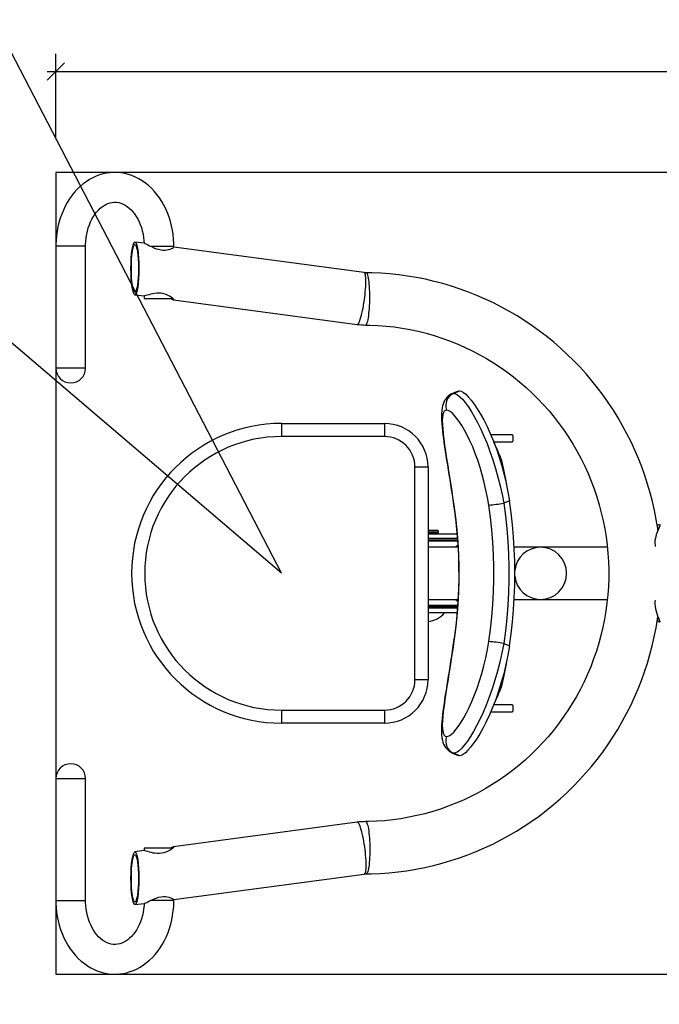
# Model space of a CAD drawing. Units: inches. Extents: x 0 to 80000, y 0 to 78659.
# Drawn here: x 25174 to 25907, y 26402 to 27532 of the extents above; entities that cross this region are included whole.
import ezdxf

# ---------------------------------------------------------------- set-up
doc = ezdxf.new("R2010")
doc.units = ezdxf.units.IN
doc.header["$MEASUREMENT"] = 0
for name, color, linetype, lineweight in [('Motion Dist.', 130, 'Continuous', 25), ('Rubber Surfacing', 10, 'Continuous', 40), ('SD New', 82, 'Continuous', 40)]:
    doc.layers.add(name, color=color, linetype=linetype, lineweight=lineweight)
doc.styles.get("Standard").update_dxf_attribs({"font": 'arial.ttf'})
doc.dimstyles.new('nika', dxfattribs={"dimtxt": 60, "dimasz": 20, "dimexe": 20, "dimexo": 40, "dimgap": 10, "dimtad": 0, "dimdec": 0, "dimlfac": 0.1, "dimtxsty": 'Standard', "dimblk": 'OBLIQUE', "dimcen": 5, "dimdle": 10, "dimclrd": 256, "dimclre": 256, "dimclrt": 256, "dimadec": 0, "dimazin": 0, "dimtfac": 1, "dimtdec": 0, "dimtmove": 0, "dimatfit": 3, "dimldrblk": 'OBLIQUE', "dimfxl": 1, "dimarcsym": 0})

# ---------------------------------------------------------------- blocks, each defined once
blk = doc.blocks.new('_Oblique')
at = {"color": 0, "linetype": 'ByBlock', "lineweight": -2}
blk.add_line((-0.5, -0.5), (0.5, 0.5), dxfattribs=at)
blk = doc.blocks.new('*D15')
at = {"lineweight": -2, "transparency": 16777216}
for p, q in [((25215.4, 27396.9), (25215.4, 27493)), ((27283.5, 27396.9), (27283.5, 27493)), ((25205.4, 27473), (26172.7, 27473)), ((27293.5, 27473), (26326.1, 27473))]:
    blk.add_line(p, q, dxfattribs=at)
at = {"lineweight": -2, "transparency": 16777216, "xscale": 20, "yscale": 20, "zscale": 20, "rotation": 180}
blk.add_blockref('_Oblique', (25215.4, 27473), dxfattribs=at)
at = {"lineweight": -2, "transparency": 16777216, "xscale": 20, "yscale": 20, "zscale": 20}
blk.add_blockref('_Oblique', (27283.5, 27473), dxfattribs=at)
at = {"transparency": 16777216, "insert": (26249.4, 27473), "char_height": 60, "attachment_point": 5}
blk.add_mtext('200', dxfattribs=at)
blk = doc.blocks.new('*D60')
at = {"linetype": 'Continuous', "lineweight": -2, "transparency": 16777216}
for p in [(24929.5, 27946.7), (25474.2, 26897)]:
    blk.add_line(p, (25013.6, 27784.6), dxfattribs=at)
at = {"lineweight": -2, "transparency": 16777216, "xscale": 20, "yscale": 20, "zscale": 20, "rotation": 297.4269751537179}
blk.add_blockref('_Oblique', (25013.6, 27784.6), dxfattribs=at)
at = {"transparency": 16777216, "insert": (24881.1, 28039.8), "char_height": 60, "attachment_point": 5, "rotation": 297.427}
blk.add_mtext('R100', dxfattribs=at)
blk = doc.blocks.new('*D138')
at = {"linetype": 'Continuous', "lineweight": -2, "transparency": 16777216}
for p in [(24201.8, 27982.7), (25474.2, 26897)]:
    blk.add_line(p, (24333.1, 27870.6), dxfattribs=at)
at = {"lineweight": -2, "transparency": 16777216, "xscale": 20, "yscale": 20, "zscale": 20, "rotation": 319.5275176993514}
blk.add_blockref('_Oblique', (24333.1, 27870.6), dxfattribs=at)
at = {"transparency": 16777216, "insert": (24122, 28050.7), "char_height": 60, "attachment_point": 5, "rotation": 319.5275}
blk.add_mtext('R150', dxfattribs=at)
blk = doc.blocks.new('*D211')
at = {"lineweight": -2, "transparency": 16777216}
for p, q in [((24474.2, 26857), (24474.2, 25206.9)), ((28024.2, 26857), (28024.2, 25206.9))]:
    blk.add_line(p, q, dxfattribs=at)
at = {"linetype": 'Continuous', "lineweight": -2, "transparency": 16777216}
for p, q in [((24464.2, 25226.9), (26172.7, 25226.9)), ((28034.2, 25226.9), (26325.7, 25226.9))]:
    blk.add_line(p, q, dxfattribs=at)
at = {"lineweight": -2, "transparency": 16777216, "xscale": 20, "yscale": 20, "zscale": 20, "rotation": 180}
blk.add_blockref('_Oblique', (24474.2, 25226.9), dxfattribs=at)
at = {"lineweight": -2, "transparency": 16777216, "xscale": 20, "yscale": 20, "zscale": 20}
blk.add_blockref('_Oblique', (28024.2, 25226.9), dxfattribs=at)
at = {"transparency": 16777216, "insert": (26249.2, 25226.9), "char_height": 60, "attachment_point": 5}
blk.add_mtext('355', dxfattribs=at)
blk = doc.blocks.new('*D212')
at = {"lineweight": -2, "transparency": 16777216}
for p, q in [((23974.2, 26857), (23974.2, 24929.8)), ((28524.2, 26857), (28524.2, 24929.8))]:
    blk.add_line(p, q, dxfattribs=at)
at = {"linetype": 'Continuous', "lineweight": -2, "transparency": 16777216}
for p, q in [((23964.2, 24949.8), (26171.5, 24949.8)), ((28534.2, 24949.8), (26326.9, 24949.8))]:
    blk.add_line(p, q, dxfattribs=at)
at = {"lineweight": -2, "transparency": 16777216, "xscale": 20, "yscale": 20, "zscale": 20, "rotation": 180}
blk.add_blockref('_Oblique', (23974.2, 24949.8), dxfattribs=at)
at = {"lineweight": -2, "transparency": 16777216, "xscale": 20, "yscale": 20, "zscale": 20}
blk.add_blockref('_Oblique', (28524.2, 24949.8), dxfattribs=at)
at = {"transparency": 16777216, "insert": (26249.2, 24949.8), "char_height": 60, "attachment_point": 5}
blk.add_mtext('455', dxfattribs=at)

msp = doc.modelspace()

# ---------------------------------------------------------------- linework, layer by layer
at = {"color": 7}
for p, q in [((25215.397, 27272.453), (25215.397, 27132.453)), ((25249.397, 27272.453), (25215.397, 27272.453)), ((25249.397, 27132.453), (25249.397, 27272.453)), ((25316.906, 27275.761), (25306.078, 27277.208)), ((25323.753, 27272.453), (25350.673, 27272.453)), ((25350.673, 27271.187), (25350.673, 27272.453)), ((25568.873, 27242.104), (25350.673, 27271.251)), ((25305.9, 27216.699), (25316.786, 27215.244)), ((25316.673, 27215.259), (25316.673, 27212.453)), ((25316.673, 27212.453), (25349.461, 27212.453)), ((25350.328, 27210.764), (25560.929, 27182.632)), ((25249.397, 27132.453), (25215.397, 27132.453)), ((25249.397, 27132.453), (25215.397, 27132.453)), ((25676.82, 27106.009), (25670.254, 27103.247)), ((25671.67, 27103.522), (25678.228, 27106.281)), ((25676.842, 27105.955), (25678.228, 27106.281)), ((25474.218, 27068.953), (25592.218, 27068.953)), ((25474.218, 27068.953), (25474.218, 27053.953)), ((25592.218, 27068.953), (25592.218, 27053.953)), ((25592.218, 27053.953), (25474.218, 27053.953)), ((25738.93, 27055.953), (25714.185, 27055.953)), ((25717.494, 27047.953), (25738.93, 27047.953)), ((25724.517, 27027.937), (25726.083, 27027.937)), ((25642.218, 27018.953), (25627.218, 27018.953)), ((25627.218, 26774.953), (25627.218, 27018.953)), ((25642.218, 27018.953), (25642.218, 26774.953)), ((25735.536, 26980.179), (25728.977, 26977.42)), ((25642.218, 26946.453), (25650.41, 26946.453)), ((25651.209, 26945.453), (25642.218, 26945.453)), ((25642.218, 26943.953), (25654.218, 26943.953)), ((25642.218, 26942.453), (25675.496, 26942.453)), ((25650.41, 26946.453), (25653.218, 26946.453)), ((25654.218, 26945.453), (25651.209, 26945.453)), ((25653.118, 26942.453), (25653.118, 26943.953)), ((25654.218, 26945.453), (25653.218, 26946.453)), ((25654.218, 26943.953), (25654.218, 26945.453)), ((25675.989, 26936.953), (25642.218, 26936.953)), ((25676.049, 26936.156), (25642.218, 26936.156)), ((25642.218, 26934.453), (25676.037, 26934.453)), ((25676.204, 26933.803), (25642.218, 26933.803)), ((25676.548, 26926.953), (25642.218, 26926.953)), ((25771.154, 26926.953), (25740.997, 26926.953)), ((25847.864, 26926.953), (25771.154, 26926.953)), ((25642.218, 26866.953), (25676.604, 26866.953)), ((25740.997, 26866.953), (25771.154, 26866.953)), ((25771.154, 26866.953), (25847.855, 26866.953)), ((25676.198, 26860.103), (25642.218, 26860.103)), ((25676.142, 26859.453), (25642.218, 26859.453)), ((25676.052, 26857.75), (25642.218, 26857.75)), ((25675.995, 26856.953), (25642.218, 26856.953)), ((25675.568, 26851.453), (25642.218, 26851.453)), ((25728.977, 26816.486), (25735.536, 26813.727)), ((25627.218, 26774.953), (25642.218, 26774.953)), ((25726.083, 26765.969), (25724.509, 26765.969)), ((25474.218, 26739.953), (25592.218, 26739.953)), ((25474.218, 26739.953), (25474.218, 26724.953)), ((25592.218, 26739.953), (25592.218, 26724.953)), ((25714.168, 26737.953), (25738.93, 26737.953)), ((25738.93, 26745.953), (25717.463, 26745.953)), ((25592.218, 26724.953), (25474.218, 26724.953)), ((25670.253, 26690.66), (25676.821, 26687.897)), ((25671.67, 26690.384), (25670.265, 26690.727)), ((25678.228, 26687.625), (25671.67, 26690.384)), ((25678.228, 26687.625), (25676.851, 26687.971)), ((25215.397, 26661.453), (25215.397, 26521.453)), ((25215.397, 26661.453), (25249.397, 26661.453)), ((25215.397, 26661.453), (25221.156, 26661.453)), ((25221.156, 26661.453), (25249.397, 26661.453)), ((25249.397, 26521.453), (25249.397, 26661.453)), ((25560.929, 26611.274), (25350.347, 26583.145)), ((25316.786, 26578.662), (25305.9, 26577.208)), ((25316.673, 26581.453), (25316.673, 26578.647)), ((25322.433, 26581.453), (25316.673, 26581.453)), ((25349.418, 26581.453), (25322.433, 26581.453)), ((25350.35, 26583.127), (25350.482, 26583.157)), ((25350.673, 26522.656), (25568.873, 26551.803)), ((25350.673, 26521.453), (25350.673, 26522.72)), ((25215.397, 26521.453), (25221.156, 26521.453)), ((25221.156, 26521.453), (25249.397, 26521.453)), ((25306.078, 26516.699), (25316.906, 26518.145)), ((25350.673, 26521.453), (25323.757, 26521.453))]:
    msp.add_line(p, q, dxfattribs=at)
at = {"color": 7, "flags": 128}
for points in [[(25350.673, 27272.453), (25350.634, 27275.34), (25350.367, 27280.54), (25349.846, 27285.713), (25349.074, 27290.839), (25348.051, 27295.901), (25346.78, 27300.879), (25345.264, 27305.755), (25343.508, 27310.511), (25341.516, 27315.128), (25339.295, 27319.587), (25336.85, 27323.87), (25334.19, 27327.959), (25331.326, 27331.835), (25328.267, 27335.482), (25325.026, 27338.883), (25321.618, 27342.023), (25318.057, 27344.888), (25314.36, 27347.465), (25310.544, 27349.745), (25306.626, 27351.72), (25302.625, 27353.383), (25298.556, 27354.731), (25294.437, 27355.762), (25290.285, 27356.474), (25286.115, 27356.867), (25281.943, 27356.942), (25277.782, 27356.702), (25273.648, 27356.148), (25269.555, 27355.283), (25265.516, 27354.111), (25261.545, 27352.636), (25257.655, 27350.862), (25253.858, 27348.793), (25250.168, 27346.436), (25246.598, 27343.797), (25243.163, 27340.884), (25239.876, 27337.707), (25236.75, 27334.278), (25233.799, 27330.609), (25231.034, 27326.714), (25228.468, 27322.61), (25226.109, 27318.313), (25223.969, 27313.841), (25222.054, 27309.212), (25220.372, 27304.445), (25218.927, 27299.558), (25217.725, 27294.57), (25216.77, 27289.5), (25216.064, 27284.367), (25215.61, 27279.191), (25215.408, 27273.988), (25215.397, 27272.453)], [(25249.397, 27272.453), (25249.424, 27274.422), (25249.637, 27278.359), (25250.061, 27282.256), (25250.693, 27286.087), (25251.526, 27289.827), (25252.552, 27293.451), (25253.761, 27296.936), (25255.14, 27300.26), (25256.678, 27303.403), (25258.359, 27306.348), (25260.167, 27309.078), (25262.086, 27311.581), (25264.099, 27313.846), (25266.19, 27315.866), (25268.346, 27317.637), (25270.555, 27319.157), (25272.81, 27320.426), (25275.109, 27321.444), (25277.458, 27322.209), (25279.866, 27322.714), (25282.344, 27322.942), (25284.891, 27322.871), (25287.474, 27322.483), (25290.025, 27321.782), (25292.512, 27320.787), (25294.922, 27319.518), (25297.252, 27317.986), (25299.501, 27316.199), (25301.664, 27314.163), (25303.732, 27311.884), (25305.693, 27309.371), (25307.534, 27306.634), (25309.242, 27303.685), (25310.802, 27300.541), (25312.202, 27297.217), (25313.429, 27293.734), (25314.471, 27290.113), (25315.32, 27286.377), (25315.968, 27282.549), (25316.409, 27278.654), (25316.575, 27275.806)], [(25316.974, 27275.747), (25317.512, 27275.599), (25318.42, 27275.209), (25319.58, 27274.637), (25321.008, 27273.898), (25322.849, 27272.943), (25324.956, 27271.892), (25327.6, 27270.689), (25330.548, 27269.556), (25332.982, 27268.825), (25335.551, 27268.286), (25338.052, 27268.012), (25340.55, 27268.002), (25342.63, 27268.202), (25344.569, 27268.563), (25346.394, 27269.062), (25347.96, 27269.625), (25349.297, 27270.225), (25350.22, 27270.75), (25350.623, 27271.08), (25350.619, 27271.164)], [(25560.929, 27182.632), (25561.017, 27182.626), (25561.525, 27182.8), (25562.073, 27183.321), (25562.654, 27184.183), (25563.261, 27185.375), (25563.887, 27186.883), (25564.526, 27188.691), (25565.169, 27190.775), (25565.808, 27193.113), (25566.437, 27195.677), (25567.048, 27198.436), (25567.634, 27201.359), (25568.188, 27204.411), (25568.703, 27207.556), (25569.174, 27210.758), (25569.594, 27213.978), (25569.96, 27217.179), (25570.266, 27220.324), (25570.509, 27223.376), (25570.687, 27226.299), (25570.796, 27229.058), (25570.837, 27231.622), (25570.808, 27233.96), (25570.71, 27236.045), (25570.543, 27237.852), (25570.311, 27239.361), (25570.015, 27240.553), (25569.659, 27241.414), (25569.247, 27241.935), (25568.873, 27242.104)], [(25571.196, 27241.938), (25570.398, 27241.962), (25568.873, 27242.104)], [(25570.629, 27181.941), (25570.635, 27181.941), (25571.122, 27182.117), (25571.607, 27182.642), (25572.083, 27183.511), (25572.546, 27184.713), (25572.99, 27186.235), (25573.409, 27188.058), (25573.799, 27190.16), (25574.155, 27192.519), (25574.473, 27195.105), (25574.749, 27197.888), (25574.981, 27200.836), (25575.164, 27203.914), (25575.298, 27207.086), (25575.38, 27210.315), (25575.41, 27213.564), (25575.388, 27216.793), (25575.312, 27219.965), (25575.186, 27223.043), (25575.009, 27225.991), (25574.784, 27228.774), (25574.514, 27231.36), (25574.201, 27233.718), (25573.85, 27235.821), (25573.464, 27237.644), (25573.049, 27239.165), (25572.608, 27240.368), (25572.148, 27241.237), (25571.673, 27241.762), (25571.189, 27241.938), (25571.189, 27241.938)], [(25905.899, 26946.443), (25905.617, 26948.548), (25903.916, 26958.849), (25901.908, 26969.094), (25899.594, 26979.273), (25896.976, 26989.376), (25894.057, 26999.395), (25890.838, 27009.319), (25887.324, 27019.141), (25883.518, 27028.85), (25879.422, 27038.439), (25875.041, 27047.898), (25870.379, 27057.219), (25865.439, 27066.392), (25860.227, 27075.411), (25854.748, 27084.265), (25849.005, 27092.948), (25843.006, 27101.452), (25836.754, 27109.768), (25830.256, 27117.889), (25823.518, 27125.807), (25816.546, 27133.515), (25809.347, 27141.007), (25801.926, 27148.275), (25794.291, 27155.313), (25786.449, 27162.114), (25778.407, 27168.672), (25770.173, 27174.981), (25761.753, 27181.035), (25753.156, 27186.829), (25744.389, 27192.357), (25735.462, 27197.615), (25726.38, 27202.597), (25717.154, 27207.299), (25707.792, 27211.717), (25698.301, 27215.847), (25688.691, 27219.684), (25678.971, 27223.226), (25669.15, 27226.469), (25659.235, 27229.411), (25649.238, 27232.048), (25639.166, 27234.378), (25629.029, 27236.399), (25618.836, 27238.109), (25608.597, 27239.506), (25598.321, 27240.591), (25588.017, 27241.36), (25577.695, 27241.814), (25571.196, 27241.938)], [(25336.218, 27218.322), (25333.769, 27218.523), (25331.232, 27218.482), (25328.839, 27218.234), (25326.507, 27217.823), (25324.255, 27217.295), (25322.181, 27216.72), (25320.237, 27216.132), (25318.625, 27215.642), (25317.522, 27215.343), (25316.849, 27215.24), (25316.817, 27215.258)], [(25346.647, 27212.453), (25347.591, 27211.963), (25348.958, 27211.287), (25349.937, 27210.875), (25350.53, 27210.752), (25350.673, 27210.901), (25350.478, 27211.284), (25349.974, 27211.849), (25349.165, 27212.581), (25347.945, 27213.53), (25346.388, 27214.575), (25344.26, 27215.777), (25341.71, 27216.913), (25339.125, 27217.748), (25336.218, 27218.322)], [(25570.629, 27181.941), (25575.313, 27181.857), (25584.674, 27181.453), (25594.017, 27180.733), (25603.331, 27179.699), (25612.606, 27178.352), (25621.832, 27176.692), (25630.998, 27174.723), (25640.094, 27172.446), (25649.11, 27169.863), (25658.036, 27166.978), (25666.862, 27163.794), (25675.579, 27160.314), (25684.176, 27156.542), (25692.645, 27152.483), (25700.975, 27148.14), (25709.158, 27143.52), (25717.184, 27138.626), (25725.045, 27133.464), (25732.731, 27128.04), (25740.235, 27122.361), (25747.548, 27116.432), (25754.662, 27110.26), (25761.569, 27103.851), (25768.261, 27097.214), (25774.732, 27090.355), (25780.973, 27083.281), (25786.979, 27076.002), (25792.741, 27068.524), (25798.255, 27060.857), (25803.513, 27053.008), (25808.511, 27044.986), (25813.242, 27036.801), (25817.701, 27028.461), (25821.884, 27019.976), (25825.786, 27011.354), (25829.402, 27002.606), (25832.729, 26993.741), (25835.762, 26984.769), (25838.499, 26975.7), (25840.937, 26966.544), (25843.072, 26957.311), (25844.903, 26948.011), (25846.427, 26938.655), (25847.643, 26929.253), (25848.549, 26919.815), (25849.145, 26910.352), (25849.43, 26900.874), (25849.403, 26891.392), (25849.064, 26881.916), (25848.415, 26872.457), (25847.455, 26863.025), (25846.186, 26853.63), (25844.608, 26844.284), (25842.725, 26834.996), (25840.538, 26825.776), (25838.048, 26816.635), (25835.26, 26807.583), (25832.176, 26798.63), (25828.8, 26789.786), (25825.135, 26781.06), (25821.185, 26772.462), (25816.955, 26764.002), (25812.449, 26755.69), (25807.673, 26747.533), (25802.631, 26739.542), (25797.33, 26731.725), (25791.774, 26724.091), (25785.971, 26716.648), (25779.926, 26709.404), (25773.646, 26702.369), (25767.139, 26695.548), (25760.411, 26688.95), (25753.47, 26682.583), (25746.323, 26676.453), (25738.978, 26670.566), (25731.444, 26664.931), (25723.729, 26659.552), (25715.841, 26654.436), (25707.79, 26649.589), (25699.583, 26645.015), (25691.23, 26640.721), (25682.741, 26636.71), (25674.124, 26632.988), (25665.39, 26629.558), (25656.547, 26626.424), (25647.606, 26623.59), (25638.577, 26621.058), (25629.47, 26618.832), (25620.294, 26616.915), (25611.06, 26615.308), (25601.778, 26614.013), (25592.459, 26613.031), (25583.112, 26612.364), (25573.749, 26612.013), (25570.629, 26611.966)], [(25670.267, 27103.212), (25669.259, 27102.794), (25667.227, 27101.619), (25665.41, 27100.235), (25663.817, 27098.685), (25662.443, 27097.003), (25661.275, 27095.211), (25660.293, 27093.312), (25659.475, 27091.286), (25658.806, 27089.099), (25658.278, 27086.706), (25657.872, 27083.899), (25657.611, 27080.485), (25657.543, 27076.473), (25657.641, 27072.832), (25657.881, 27068.768), (25658.228, 27064.643), (25658.666, 27060.416), (25659.183, 27056.064), (25659.77, 27051.584), (25660.417, 27046.955), (25661.114, 27042.192), (25661.865, 27037.243), (25662.661, 27032.121), (25663.496, 27026.845), (25664.361, 27021.435), (25665.249, 27015.916), (25666.15, 27010.313), (25667.056, 27004.651), (25667.959, 26998.956), (25668.85, 26993.251), (25669.749, 26987.411), (25670.645, 26981.492), (25671.537, 26975.507), (25671.58, 26975.216)], [(25670.263, 27103.22), (25670.42, 27103.311), (25671.67, 27103.522)], [(25671.67, 27103.522), (25673.732, 27103.087), (25676.111, 27101.793), (25678.774, 27099.654), (25681.688, 27096.686), (25684.836, 27092.887), (25688.188, 27088.272), (25691.691, 27082.89), (25695.291, 27076.787), (25698.945, 27069.992), (25702.63, 27062.513), (25706.286, 27054.428), (25709.854, 27045.815), (25713.27, 27036.774), (25716.537, 27027.27), (25719.61, 27017.402), (25722.44, 27007.268), (25724.877, 26997.45), (25727.064, 26987.471), (25728.977, 26977.42)], [(25678.228, 27106.281), (25680.303, 27105.85), (25682.715, 27104.566), (25685.43, 27102.444), (25688.411, 27099.499), (25691.641, 27095.725), (25695.084, 27091.139), (25698.681, 27085.784), (25702.375, 27079.707), (25706.118, 27072.927), (25709.879, 27065.456), (25713.594, 27057.369), (25717.195, 27048.745), (25720.609, 27039.693), (25723.841, 27030.167), (25726.842, 27020.269), (25729.559, 27010.1), (25731.846, 27000.261), (25733.846, 26990.257), (25735.536, 26980.179)], [(25663.523, 27084.311), (25662.088, 27083.992), (25660.896, 27083.038), (25659.954, 27081.455), (25659.23, 27079.074), (25658.783, 27075.982), (25658.605, 27072.204), (25658.687, 27067.766), (25659.012, 27062.717), (25659.558, 27057.033), (25660.302, 27050.766), (25661.218, 27043.969), (25662.294, 27036.592), (25663.498, 27028.714), (25664.8, 27020.421), (25666.167, 27011.8), (25667.567, 27002.936), (25668.993, 26993.812), (25670.421, 26984.528), (25671.826, 26975.185)], [(25711.765, 26975.185), (25710.335, 26983.916), (25708.649, 26992.584), (25706.726, 27001.107), (25704.449, 27009.905), (25701.942, 27018.463), (25699.247, 27026.691), (25696.406, 27034.501), (25693.4, 27041.971), (25690.303, 27048.964), (25687.17, 27055.415), (25684.053, 27061.262), (25680.951, 27066.543), (25677.927, 27071.187), (25675.028, 27075.158), (25672.301, 27078.422), (25669.757, 27080.983), (25667.428, 27082.825), (25665.341, 27083.938), (25663.523, 27084.311)], [(25738.93, 27055.953), (25738.982, 27055.942), (25739.184, 27055.677), (25739.363, 27055.08), (25739.504, 27054.206), (25739.594, 27053.132), (25739.624, 27051.953)], [(25739.624, 27051.953), (25739.594, 27050.774), (25739.504, 27049.7), (25739.363, 27048.826), (25739.184, 27048.23), (25738.982, 27047.964), (25738.93, 27047.953)], [(25726.083, 27027.937), (25729.168, 27014.374), (25731.915, 27000.736), (25732.725, 26996.343)], [(25671.596, 26975.218), (25672.535, 26968.602), (25674.111, 26955.827), (25675.377, 26943.016), (25676.335, 26930.178), (25676.981, 26917.32), (25677.318, 26904.449), (25677.343, 26891.574), (25677.058, 26878.703), (25676.462, 26865.842), (25675.556, 26853), (25674.34, 26840.185), (25672.815, 26827.403), (25671.596, 26818.688)], [(25671.596, 26975.218), (25671.598, 26975.213), (25671.826, 26975.185)], [(25671.826, 26975.185), (25673.732, 26961.04), (25675.258, 26946.848), (25676.404, 26932.619), (25677.168, 26918.363), (25677.551, 26904.091), (25677.551, 26889.815), (25677.168, 26875.543), (25676.404, 26861.288), (25675.258, 26847.059), (25673.732, 26832.866), (25671.826, 26818.721)], [(25711.765, 26818.721), (25713.671, 26832.866), (25715.197, 26847.059), (25716.343, 26861.288), (25717.107, 26875.543), (25717.49, 26889.815), (25717.49, 26904.091), (25717.107, 26918.363), (25716.343, 26932.619), (25715.197, 26946.848), (25713.671, 26961.04), (25711.765, 26975.185)], [(25728.977, 26977.42), (25730.937, 26962.871), (25732.507, 26948.273), (25733.686, 26933.638), (25734.472, 26918.975), (25734.865, 26904.295), (25734.865, 26889.611), (25734.472, 26874.932), (25733.686, 26860.269), (25732.507, 26845.633), (25730.937, 26831.035), (25728.977, 26816.486)], [(25735.536, 26813.727), (25737.45, 26827.516), (25739.017, 26841.349), (25740.238, 26855.219), (25741.11, 26869.115), (25741.633, 26883.03), (25741.808, 26896.953), (25741.633, 26910.877), (25741.11, 26924.791), (25740.238, 26938.688), (25739.017, 26952.557), (25737.45, 26966.391), (25735.536, 26980.179)], [(25905.194, 26951.108), (25905.541, 26951.468), (25906.643, 26952.422), (25907.438, 26952.896), (25907.922, 26952.88), (25908.048, 26952.445), (25907.902, 26951.61), (25907.506, 26950.407), (25906.892, 26948.848), (25906.013, 26946.727), (25905.007, 26944.215), (25903.879, 26941.003), (25902.916, 26937.28), (25902.52, 26934.696), (25902.374, 26931.953)], [(25902.374, 26931.953), (25902.543, 26929), (25902.725, 26927.913)], [(25902.72, 26865.997), (25902.52, 26864.696), (25902.374, 26861.953)], [(25902.374, 26861.953), (25902.543, 26859), (25903.037, 26856.048), (25903.732, 26853.386), (25904.565, 26850.878), (25905.566, 26848.272), (25906.526, 26845.945), (25907.408, 26843.761), (25907.954, 26842.093), (25908.044, 26841.34), (25907.845, 26840.977), (25907.357, 26841.043), (25906.569, 26841.54), (25905.589, 26842.392), (25905.201, 26842.792)], [(25571.196, 26551.968), (25576.89, 26552.07), (25587.213, 26552.5), (25597.519, 26553.244), (25607.797, 26554.304), (25618.039, 26555.677), (25628.235, 26557.363), (25638.376, 26559.36), (25648.453, 26561.665), (25658.456, 26564.278), (25668.376, 26567.195), (25678.205, 26570.415), (25687.932, 26573.933), (25697.55, 26577.747), (25707.049, 26581.853), (25716.421, 26586.248), (25725.657, 26590.928), (25734.749, 26595.887), (25743.688, 26601.123), (25752.467, 26606.629), (25761.076, 26612.401), (25769.509, 26618.434), (25777.758, 26624.722), (25785.814, 26631.259), (25793.671, 26638.04), (25801.322, 26645.058), (25808.759, 26652.307), (25815.975, 26659.78), (25822.965, 26667.47), (25829.721, 26675.37), (25836.237, 26683.474), (25842.508, 26691.773), (25848.528, 26700.261), (25854.29, 26708.928), (25859.791, 26717.768), (25865.024, 26726.772), (25869.985, 26735.932), (25874.67, 26745.24), (25879.074, 26754.687), (25883.193, 26764.265), (25887.023, 26773.964), (25890.561, 26783.776), (25893.803, 26793.691), (25896.747, 26803.702), (25899.39, 26813.797), (25901.729, 26823.97), (25903.762, 26834.209), (25905.488, 26844.506), (25905.895, 26847.476)], [(25671.58, 26818.691), (25670.83, 26813.647), (25669.925, 26807.652), (25669.014, 26801.716), (25668.1, 26795.852), (25667.187, 26790.079), (25666.288, 26784.453), (25665.396, 26778.903), (25664.516, 26773.431), (25663.655, 26768.057), (25662.821, 26762.799), (25662.021, 26757.677), (25661.263, 26752.708), (25660.554, 26747.906), (25659.902, 26743.286), (25659.312, 26738.854), (25658.79, 26734.57), (25658.354, 26730.517), (25657.998, 26726.581), (25657.736, 26722.758), (25657.582, 26719.025), (25657.565, 26715.337), (25657.733, 26711.609), (25658.117, 26708.203), (25658.631, 26705.526), (25659.269, 26703.23), (25660.103, 26701.021), (25661.086, 26699.029), (25662.249, 26697.178), (25663.605, 26695.463), (25665.159, 26693.9), (25666.906, 26692.517), (25669.013, 26691.249), (25670.258, 26690.711)], [(25671.826, 26818.721), (25670.515, 26809.99), (25669.185, 26801.322), (25667.856, 26792.799), (25666.466, 26784.001), (25665.109, 26775.443), (25663.814, 26767.215), (25662.609, 26759.406), (25661.503, 26751.936), (25660.536, 26744.943), (25659.737, 26738.491), (25659.135, 26732.644), (25658.749, 26727.363), (25658.605, 26722.72), (25658.716, 26718.748), (25659.098, 26715.484), (25659.771, 26712.923), (25660.737, 26711.081), (25661.989, 26709.968), (25663.523, 26709.595)], [(25663.523, 26709.595), (25665.2, 26709.914), (25667.106, 26710.868), (25669.223, 26712.451), (25671.696, 26714.832), (25674.375, 26717.924), (25677.219, 26721.702), (25680.187, 26726.14), (25683.227, 26731.189), (25686.335, 26736.873), (25689.459, 26743.14), (25692.547, 26749.937), (25695.591, 26757.314), (25698.535, 26765.192), (25701.329, 26773.485), (25703.924, 26782.107), (25706.274, 26790.97), (25708.382, 26800.094), (25710.222, 26809.378), (25711.765, 26818.721)], [(25671.826, 26818.721), (25671.598, 26818.694), (25671.596, 26818.689)], [(25728.977, 26816.486), (25726.916, 26805.73), (25724.538, 26795.042), (25721.875, 26784.531), (25718.958, 26774.307), (25715.791, 26764.375), (25712.417, 26754.805), (25708.89, 26745.694), (25705.265, 26737.142), (25701.632, 26729.3), (25697.971, 26722.048), (25694.339, 26715.453), (25690.794, 26709.581), (25687.365, 26704.447), (25684.085, 26700.065), (25681, 26696.471), (25678.159, 26693.7), (25675.742, 26691.863), (25673.571, 26690.755), (25671.67, 26690.384)], [(25735.536, 26813.727), (25733.716, 26802.964), (25731.539, 26792.269), (25729.036, 26781.756), (25726.239, 26771.533), (25723.16, 26761.634), (25719.839, 26752.099), (25716.332, 26743.026), (25712.699, 26734.511), (25709.031, 26726.7), (25705.315, 26719.476), (25701.615, 26712.906), (25697.993, 26707.051), (25694.468, 26701.905), (25691.094, 26697.506), (25687.92, 26693.887), (25685.001, 26691.084), (25682.459, 26689.169), (25680.193, 26688.013), (25678.228, 26687.625)], [(25732.113, 26794.228), (25731.915, 26793.17), (25729.168, 26779.533), (25726.083, 26765.969)], [(25738.93, 26745.953), (25738.982, 26745.942), (25739.184, 26745.677), (25739.363, 26745.08), (25739.504, 26744.206), (25739.594, 26743.132), (25739.624, 26741.953)], [(25739.624, 26741.953), (25739.594, 26740.774), (25739.504, 26739.7), (25739.363, 26738.826), (25739.184, 26738.23), (25738.982, 26737.964), (25738.93, 26737.953)], [(25560.929, 26611.274), (25561.017, 26611.28), (25561.525, 26611.106), (25562.073, 26610.585), (25562.654, 26609.723), (25563.261, 26608.531), (25563.887, 26607.023), (25564.526, 26605.216), (25565.169, 26603.131), (25565.808, 26600.793), (25566.437, 26598.229), (25567.048, 26595.47), (25567.634, 26592.547), (25568.188, 26589.495), (25568.703, 26586.35), (25569.174, 26583.149), (25569.594, 26579.928), (25569.96, 26576.727), (25570.266, 26573.582), (25570.509, 26570.53), (25570.687, 26567.607), (25570.796, 26564.848), (25570.837, 26562.284), (25570.808, 26559.946), (25570.71, 26557.861), (25570.543, 26556.054), (25570.311, 26554.546), (25570.015, 26553.354), (25569.659, 26552.492), (25569.247, 26551.971), (25568.873, 26551.803)], [(25570.629, 26611.966), (25570.635, 26611.966), (25571.122, 26611.79), (25571.607, 26611.264), (25572.083, 26610.395), (25572.546, 26609.193), (25572.99, 26607.671), (25573.409, 26605.849), (25573.799, 26603.746), (25574.155, 26601.388), (25574.473, 26598.802), (25574.749, 26596.019), (25574.981, 26593.071), (25575.164, 26589.992), (25575.298, 26586.82), (25575.38, 26583.591), (25575.41, 26580.343), (25575.388, 26577.114), (25575.312, 26573.941), (25575.186, 26570.863), (25575.009, 26567.915), (25574.784, 26565.132), (25574.514, 26562.546), (25574.201, 26560.188), (25573.85, 26558.085), (25573.464, 26556.262), (25573.049, 26554.741), (25572.608, 26553.539), (25572.148, 26552.67), (25571.673, 26552.144), (25571.189, 26551.968), (25571.189, 26551.968)], [(25350.482, 26583.157), (25350.673, 26583.029), (25350.492, 26582.642), (25349.971, 26582.055), (25349.114, 26581.283), (25347.879, 26580.33), (25346.309, 26579.282), (25344.159, 26578.078), (25341.586, 26576.946), (25339.342, 26576.217), (25336.863, 26575.68), (25334.336, 26575.408), (25331.692, 26575.399), (25329.38, 26575.6), (25327.114, 26575.962), (25324.847, 26576.462), (25322.741, 26577.024), (25320.722, 26577.625), (25319.014, 26578.149), (25317.78, 26578.5), (25316.973, 26578.661), (25316.837, 26578.639)], [(25568.873, 26551.803), (25569.666, 26551.892), (25571.196, 26551.968)], [(25316.979, 26518.164), (25317.484, 26518.297), (25318.382, 26518.68), (25319.531, 26519.245), (25320.948, 26519.978), (25322.775, 26520.926), (25324.868, 26521.971), (25327.498, 26523.173), (25330.431, 26524.31), (25333.231, 26525.144), (25336.218, 26525.718)], [(25336.218, 26525.718), (25338.613, 26525.92), (25340.984, 26525.878), (25343.115, 26525.63), (25345.081, 26525.219), (25346.858, 26524.691), (25348.358, 26524.116), (25349.59, 26523.528), (25350.388, 26523.038), (25350.671, 26522.739), (25350.651, 26522.729)], [(25215.397, 26521.453), (25215.436, 26518.566), (25215.703, 26513.366), (25216.224, 26508.193), (25216.997, 26503.067), (25218.02, 26498.006), (25219.291, 26493.028), (25220.806, 26488.151), (25222.562, 26483.395), (25224.554, 26478.779), (25226.776, 26474.319), (25229.221, 26470.036), (25231.88, 26465.947), (25234.745, 26462.071), (25237.804, 26458.424), (25241.044, 26455.023), (25244.453, 26451.883), (25248.013, 26449.019), (25251.71, 26446.441), (25255.526, 26444.161), (25259.444, 26442.187), (25263.446, 26440.523), (25267.514, 26439.175), (25271.633, 26438.144), (25275.785, 26437.433), (25279.955, 26437.039), (25284.128, 26436.964), (25288.289, 26437.205), (25292.423, 26437.759), (25296.516, 26438.623), (25300.554, 26439.795), (25304.525, 26441.27), (25308.416, 26443.044), (25312.213, 26445.113), (25315.902, 26447.47), (25319.472, 26450.11), (25322.907, 26453.022), (25326.194, 26456.199), (25329.32, 26459.629), (25332.272, 26463.298), (25335.036, 26467.192), (25337.603, 26471.296), (25339.961, 26475.593), (25342.101, 26480.065), (25344.016, 26484.694), (25345.699, 26489.461), (25347.143, 26494.349), (25348.345, 26499.336), (25349.301, 26504.406), (25350.006, 26509.539), (25350.461, 26514.716), (25350.662, 26519.918), (25350.673, 26521.453)], [(25316.572, 26518.1), (25316.434, 26515.547), (25316.009, 26511.65), (25315.377, 26507.819), (25314.544, 26504.079), (25313.518, 26500.455), (25312.31, 26496.971), (25310.93, 26493.647), (25309.392, 26490.503), (25307.711, 26487.558), (25305.903, 26484.828), (25303.985, 26482.325), (25301.972, 26480.06), (25299.88, 26478.04), (25297.724, 26476.269), (25295.515, 26474.749), (25293.26, 26473.48), (25290.961, 26472.462), (25288.613, 26471.697), (25286.205, 26471.193), (25283.727, 26470.965), (25281.18, 26471.035), (25278.597, 26471.424), (25276.045, 26472.124), (25273.558, 26473.119), (25271.149, 26474.388), (25268.818, 26475.92), (25266.569, 26477.707), (25264.406, 26479.744), (25262.338, 26482.022), (25260.378, 26484.535), (25258.536, 26487.272), (25256.829, 26490.221), (25255.268, 26493.366), (25253.868, 26496.69), (25252.642, 26500.172), (25251.599, 26503.793), (25250.75, 26507.529), (25250.102, 26511.357), (25249.662, 26515.252), (25249.432, 26519.188), (25249.397, 26521.453)]]:
    msp.add_lwpolyline(points, dxfattribs=at)
at = {"color": 7}
for centre, radius, start, end in [((25571.375, 27260.842), 78.904, 262.391854, 269.458029), ((25232.397, 27132.453), 17, 180, 0), ((25677.609, 27089.671), 15.071, 113.208059, 200.834189), ((25474.218, 26896.953), 172, 90, 270), ((25592.218, 27018.953), 50, 0, 90), ((25474.218, 26896.953), 157, 90, 270), ((25592.218, 27018.953), 35, 0, 90), ((25530.769, 26955.25), 208.402, 20.413017, 26.209887), ((25689.182, 27216.467), 242.336, 275.346974, 279.451449), ((25909.554, 26945.623), 4.725, 119.252578, 145.688454), ((25497.86, 27142.234), 277.635, 309.157715, 310.01175), ((25771.358, 26897.231), 29.723, 90.393649, 174.006525), ((25771.358, 26897.231), 29.723, 90.393649, 174.006525), ((25771.154, 26896.953), 30, 0, 90), ((25771.154, 26896.953), 30, 270, 0), ((25771.358, 26896.675), 29.723, 185.993475, 269.606351), ((25771.358, 26896.675), 29.723, 185.993475, 269.606351), ((25519.204, 26677.111), 244.427, 49.988958, 50.957596), ((25639.218, 26870.653), 29.2, 275.896958, 318.88791), ((25899.218, 26870.653), 29.2, 281.707785, 282.783518), ((25909.922, 26848.692), 5.272, 215.689614, 239.582784), ((25689.182, 26577.439), 242.336, 80.548551, 84.653026), ((25592.218, 26774.953), 35, 270, 0), ((25592.218, 26774.953), 50, 270, 0), ((25538.772, 26835.302), 199.731, 333.598023, 339.688051), ((25677.609, 26704.235), 15.071, 159.165811, 246.791941), ((25232.397, 26661.453), 17, 0, 180), ((25571.374, 26533.082), 78.887, 90.541179, 97.608938), ((25358.19, 26561.454), 23.091, 110.748888, 119.992397)]:
    msp.add_arc(centre, radius, start, end, dxfattribs=at)
for centre, major_axis in [((25305.989, 27246.953), (0, 30.261)), ((25305.989, 27246.953), (0, 27.234)), ((25305.989, 26546.953), (0, 30.261)), ((25305.989, 26546.953), (0, 27.234))]:
    msp.add_ellipse(centre, major_axis=major_axis, ratio=0.14837143, dxfattribs=at)
at = {"layer": 'Motion Dist.'}
for p, q in [((27283.481, 27356.942), (25215.397, 27356.942)), ((25215.397, 27356.942), (25215.397, 26436.964)), ((25215.397, 26436.964), (27283.481, 26436.964))]:
    msp.add_line(p, q, dxfattribs=at)
at = {"layer": 'Rubber Surfacing'}
msp.add_arc((25474.218, 26896.953), 1000, 58.891077, 301.108923, dxfattribs=at)
at = {"layer": 'SD New', "ltscale": 10}
msp.add_arc((25474.218, 26896.953), 1500, 69.373612, 290.626388, dxfattribs=at)

# ---------------------------------------------------------------- dimensions: what is measured, and where the dimension line sits
for mpoint, picture, middle in [((24333.141, 27870.577), '*D138', (24121.989, 28050.742)), ((25013.6, 27784.552), '*D60', (24881.138, 28039.802))]:
    dim = msp.add_radius_dim(center=(25474.218, 26896.953), mpoint=mpoint, dimstyle='nika')
    dim.commit()
    dim.dimension.update_dxf_attribs({"geometry": picture, "text_midpoint": middle, "dimtype": 164})
dim = msp.add_linear_dim(base=(27283.481, 27473.038), p1=(25215.397, 27356.942), p2=(27283.481, 27356.942), text='200', dimstyle='nika')
dim.commit()
dim.dimension.update_dxf_attribs({"geometry": '*D15', "text_midpoint": (26249.439, 27473.038)})
for base, p1, p2, picture, middle in [((28524.218, 24949.84), (23974.218, 26896.953), (28524.218, 26896.953), '*D212', (26249.218, 24949.84)), ((28024.218, 25226.918), (24474.218, 26896.953), (28024.218, 26896.953), '*D211', (26249.218, 25226.918))]:
    dim = msp.add_linear_dim(base=base, p1=p1, p2=p2, dimstyle='nika')
    dim.commit()
    dim.dimension.update_dxf_attribs({"geometry": picture, "text_midpoint": middle})

doc.saveas('drawing.dxf')
